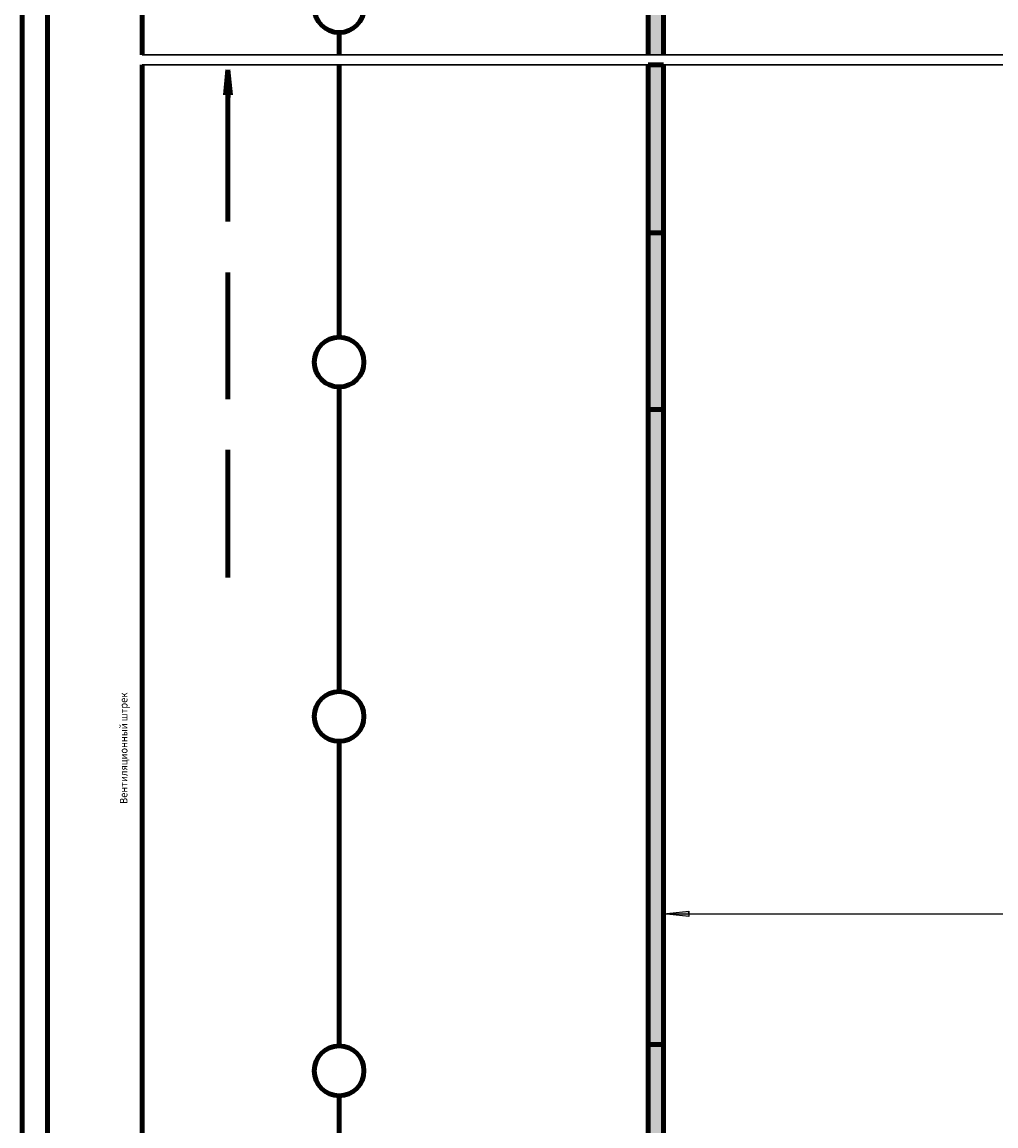
# Paper-space layout 'DIN A1 Title Block' of a CAD drawing. Units: millimetres. Extents: x -595 to -1, y -1 to 840.
# Drawn here: x -595 to -402, y 335 to 553 of the extents above; entities that cross this region are included whole.
import ezdxf

# ---------------------------------------------------------------- set-up
doc = ezdxf.new("R2010")
doc.units = ezdxf.units.MM
doc.styles.add('стиль1', font='GOST_B.TTF', dxfattribs={"width": 0.9, "oblique": 15, "height": 3})

psp = doc.layouts.new('DIN A1 Title Block')

# ---------------------------------------------------------------- hatches: boundary and pattern name
for color, points in [(256, [(-471.03, 546.21), (-468.01, 546.21), (-468.01, 617.25), (-471.03, 617.25)]), (5, [(-554.56, 538.23), (-554.05, 538.23), (-554.05, 543.24)]), (5, [(-554.05, 538.23), (-553.52, 538.23), (-554.05, 543.24)]), (256, [(-471.03, 544.2), (-471.03, 511.04), (-468.01, 511.04), (-468.01, 544.2)]), (256, [(-471.03, 511.04), (-471.03, 476.12), (-468.01, 476.12), (-468.01, 511.04)]), (256, [(-468.01, 476.12), (-471.03, 476.12), (-471.03, 350.64), (-468.01, 350.64)]), (256, [(-463.01, 376.46), (-463.01, 377), (-468.01, 376.46)]), (256, [(-463.01, 375.95), (-463.01, 376.46), (-468.01, 376.46)]), (256, [(-471.03, 350.64), (-471.03, 220.45), (-468.01, 220.45), (-468.01, 350.64)])]:
    psp.add_hatch(color=color).paths.add_polyline_path(points)

# ---------------------------------------------------------------- linework, layer by layer
at = {"lineweight": 100}
for p, q in [((-594.72, -0.58), (-594.72, 840.42)), ((-589.72, 19.42), (-589.72, 835.42)), ((-571.02, 546.21), (-571.02, 620.22)), ((-471.03, 620.22), (-471.03, 546.21)), ((-468.01, 617.25), (-468.01, 546.21)), ((-532.08, 550.66), (-532.08, 546.21)), ((-571.02, 476.12), (-571.02, 544.2)), ((-532.08, 490.39), (-532.08, 544.2)), ((-471.03, 476.12), (-471.03, 544.2)), ((-471.03, 476.12), (-471.03, 544.2)), ((-471.03, 350.64), (-471.03, 544.2)), ((-471.03, 143.13), (-471.03, 544.2)), ((-471.03, 544.2), (-471.03, 476.12)), ((-471.03, 544.2), (-468.01, 544.2)), ((-471.03, 544.2), (-468.01, 544.2)), ((-471.03, 544.2), (-468.01, 544.2)), ((-471.03, 544.2), (-468.01, 544.2)), ((-468.01, 544.2), (-468.01, 511.04)), ((-468.01, 544.2), (-468.01, 476.12)), ((-468.01, 544.2), (-468.01, 350.64)), ((-468.01, 544.2), (-468.01, 143.13)), ((-468.01, 476.12), (-468.01, 544.2)), ((-468.01, 511.04), (-471.03, 511.04)), ((-532.08, 480.57), (-532.08, 476.12)), ((-571.02, 474.11), (-571.02, 476.12)), ((-532.08, 474.11), (-532.08, 476.12)), ((-471.03, 350.64), (-471.03, 476.12)), ((-468.01, 476.12), (-471.03, 476.12)), ((-471.03, 476.12), (-468.01, 476.12)), ((-471.03, 474.11), (-471.03, 476.12)), ((-468.01, 476.12), (-468.01, 350.64)), ((-468.01, 474.11), (-468.01, 476.12)), ((-571.02, 474.11), (-571.02, 40.19)), ((-532.08, 474.11), (-532.08, 420.37)), ((-471.03, 140.16), (-471.03, 474.11)), ((-468.01, 474.11), (-468.01, 140.16)), ((-532.08, 350.35), (-532.08, 410.55)), ((-471.03, 220.45), (-471.03, 350.64)), ((-468.01, 350.64), (-471.03, 350.64)), ((-468.01, 350.64), (-471.03, 350.64)), ((-471.03, 350.64), (-468.01, 350.64)), ((-471.03, 350.64), (-468.01, 350.64)), ((-468.01, 350.64), (-468.01, 220.45)), ((-532.08, 280.27), (-532.08, 340.54))]:
    psp.add_line(p, q, dxfattribs=at)
at = {"lineweight": 30}
for p, q in [((-402.7, 546.21), (-571.02, 546.21)), ((-402.7, 546.21), (-312.62, 546.21)), ((-571.02, 544.2), (-402.7, 544.2)), ((-402.7, 544.2), (-312.62, 544.2))]:
    psp.add_line(p, q, dxfattribs=at)
at = {"color": 5, "lineweight": 100}
for p, q in [((-554.56, 538.23), (-554.05, 543.24)), ((-554.56, 538.23), (-554.05, 543.24)), ((-554.56, 538.23), (-554.05, 543.24)), ((-554.56, 538.23), (-554.05, 543.24)), ((-554.56, 538.23), (-554.05, 543.24)), ((-554.56, 538.23), (-554.05, 543.24)), ((-554.56, 538.23), (-554.05, 543.24)), ((-554.56, 538.23), (-554.05, 543.24)), ((-554.56, 538.23), (-554.05, 543.24)), ((-554.56, 538.23), (-554.05, 543.24)), ((-554.05, 543.24), (-553.52, 538.23)), ((-554.05, 543.24), (-553.52, 538.23)), ((-554.05, 543.24), (-553.52, 538.23)), ((-554.05, 543.24), (-553.52, 538.23)), ((-554.05, 543.24), (-553.52, 538.23)), ((-554.05, 543.24), (-553.52, 538.23)), ((-554.05, 543.24), (-553.52, 538.23)), ((-554.05, 543.24), (-553.52, 538.23)), ((-554.05, 543.24), (-553.52, 538.23)), ((-554.05, 543.24), (-553.52, 538.23)), ((-554.05, 538.23), (-554.56, 538.23)), ((-554.05, 538.23), (-554.56, 538.23)), ((-554.05, 538.23), (-554.56, 538.23)), ((-554.05, 538.23), (-554.56, 538.23)), ((-554.05, 538.23), (-554.56, 538.23)), ((-554.05, 538.23), (-554.56, 538.23)), ((-554.05, 538.23), (-554.56, 538.23)), ((-554.05, 538.23), (-554.56, 538.23)), ((-554.05, 538.23), (-554.56, 538.23)), ((-554.05, 538.23), (-554.56, 538.23)), ((-554.05, 538.23), (-554.05, 513.23)), ((-554.05, 538.23), (-553.52, 538.23)), ((-553.52, 538.23), (-554.05, 538.23)), ((-553.52, 538.23), (-554.05, 538.23)), ((-554.05, 538.23), (-553.52, 538.23)), ((-553.52, 538.23), (-554.05, 538.23)), ((-554.05, 538.23), (-553.52, 538.23)), ((-554.05, 538.23), (-553.52, 538.23)), ((-553.52, 538.23), (-554.05, 538.23)), ((-554.05, 538.23), (-553.52, 538.23)), ((-553.52, 538.23), (-554.05, 538.23)), ((-553.52, 538.23), (-554.05, 538.23)), ((-554.05, 538.23), (-553.52, 538.23)), ((-553.52, 538.23), (-554.05, 538.23)), ((-554.05, 538.23), (-553.52, 538.23)), ((-553.52, 538.23), (-554.05, 538.23)), ((-554.05, 538.23), (-553.52, 538.23)), ((-553.52, 538.23), (-554.05, 538.23)), ((-554.05, 538.23), (-553.52, 538.23)), ((-553.52, 538.23), (-554.05, 538.23)), ((-554.05, 538.23), (-553.52, 538.23)), ((-554.05, 503.21), (-554.05, 483.18)), ((-554.05, 478.17), (-554.05, 483.18)), ((-554.05, 468.15), (-554.05, 442.92))]:
    psp.add_line(p, q, dxfattribs=at)
for p, q in [((-468.01, 376.46), (-463.01, 377)), ((-468.01, 376.46), (-463.01, 377)), ((-468.01, 376.46), (-463.01, 377)), ((-468.01, 376.46), (-463.01, 377)), ((-468.01, 376.46), (-463.01, 377)), ((-468.01, 376.46), (-463.01, 377)), ((-468.01, 376.46), (-463.01, 377)), ((-468.01, 376.46), (-463.01, 377)), ((-468.01, 376.46), (-463.01, 377)), ((-468.01, 376.46), (-463.01, 377)), ((-468.01, 376.46), (-214.85, 376.46)), ((-463.01, 375.95), (-468.01, 376.46)), ((-463.01, 375.95), (-468.01, 376.46)), ((-463.01, 375.95), (-468.01, 376.46)), ((-463.01, 375.95), (-468.01, 376.46)), ((-463.01, 375.95), (-468.01, 376.46)), ((-463.01, 375.95), (-468.01, 376.46)), ((-463.01, 375.95), (-468.01, 376.46)), ((-463.01, 375.95), (-468.01, 376.46)), ((-463.01, 375.95), (-468.01, 376.46)), ((-463.01, 375.95), (-468.01, 376.46)), ((-463.01, 376.46), (-463.01, 377)), ((-463.01, 377), (-463.01, 376.46)), ((-463.01, 377), (-463.01, 376.46)), ((-463.01, 376.46), (-463.01, 377)), ((-463.01, 377), (-463.01, 376.46)), ((-463.01, 376.46), (-463.01, 377)), ((-463.01, 376.46), (-463.01, 377)), ((-463.01, 377), (-463.01, 376.46)), ((-463.01, 376.46), (-463.01, 377)), ((-463.01, 377), (-463.01, 376.46)), ((-463.01, 377), (-463.01, 376.46)), ((-463.01, 376.46), (-463.01, 377)), ((-463.01, 377), (-463.01, 376.46)), ((-463.01, 376.46), (-463.01, 377)), ((-463.01, 377), (-463.01, 376.46)), ((-463.01, 376.46), (-463.01, 377)), ((-463.01, 376.46), (-463.01, 377)), ((-463.01, 377), (-463.01, 376.46)), ((-463.01, 376.46), (-463.01, 377)), ((-463.01, 377), (-463.01, 376.46)), ((-463.01, 376.46), (-463.01, 375.95)), ((-463.01, 376.46), (-463.01, 375.95)), ((-463.01, 376.46), (-463.01, 375.95)), ((-463.01, 376.46), (-463.01, 375.95)), ((-463.01, 376.46), (-463.01, 375.95)), ((-463.01, 376.46), (-463.01, 375.95)), ((-463.01, 376.46), (-463.01, 375.95)), ((-463.01, 376.46), (-463.01, 375.95)), ((-463.01, 376.46), (-463.01, 375.95)), ((-463.01, 376.46), (-463.01, 375.95))]:
    psp.add_line(p, q)
at = {"lineweight": 100}
for centre in [(-532.08, 555.49), (-532.08, 485.48), (-532.08, 415.46), (-532.08, 345.45)]:
    psp.add_circle(centre, 4.91, dxfattribs=at)

# ---------------------------------------------------------------- texts
at = {"style": 'стиль1', "oblique": 15, "width": 0.9}
psp.add_text('Вентиляционный штрек', height=1.5, rotation=90, dxfattribs=at).set_placement((-573.9, 398.18))

doc.saveas('drawing.dxf')
